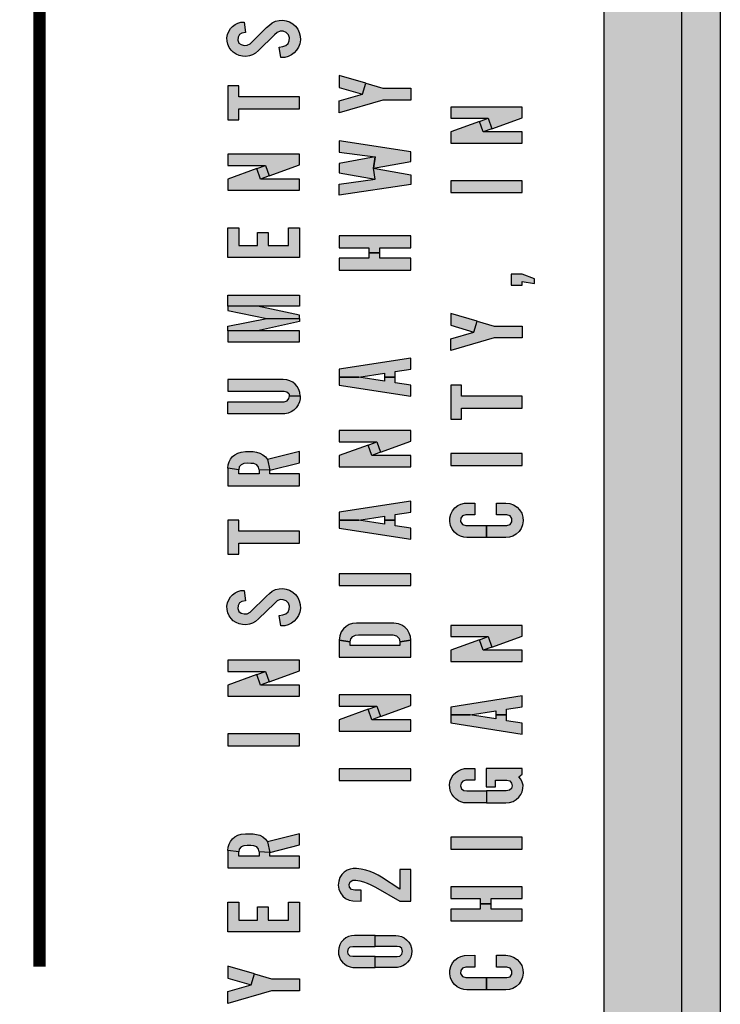
# Model space of a CAD drawing. Extents: x 0 to 46.9, y 0 to 48.
# Drawn here: x 8.9 to 9.5, y 3.7 to 4.5 of the extents above; entities that cross this region are included whole.
import ezdxf

# ---------------------------------------------------------------- set-up
doc = ezdxf.new("R2010")
doc.units = 0
doc.header["$MEASUREMENT"] = 0
for name, color, linetype in [('PMSBLACKCOM', 90, 'CONTINUOUS'), ('PMSBLACKDWG', 90, 'CONTINUOUS'), ('PMSBLACKEXT', 90, 'CONTINUOUS')]:
    doc.layers.add(name, color=color, linetype=linetype)

msp = doc.modelspace()

# ---------------------------------------------------------------- hatches: boundary and pattern name
at = {"layer": 'PMSBLACKCOM'}
for points in [[(9.09464, 4.48504), (9.09187, 4.48441), (9.08988, 4.48332), (9.08868, 4.4813), (9.08852, 4.4788), (9.08947, 4.47652), (9.09128, 4.47524), (9.09372, 4.47459), (9.09608, 4.47471), (9.09839, 4.47597), (9.11156, 4.48893), (9.11387, 4.49099), (9.11614, 4.49278), (9.11883, 4.49403), (9.12174, 4.49472), (9.12462, 4.49484), (9.12737, 4.49439), (9.13005, 4.49349), (9.13269, 4.49194), (9.13491, 4.49008), (9.13663, 4.48774), (9.13793, 4.48504), (9.13868, 4.48211), (9.13878, 4.47899), (9.1383, 4.47593), (9.13731, 4.4732), (9.13577, 4.47082), (9.13385, 4.46869), (9.13161, 4.46707), (9.12904, 4.46575), (9.12618, 4.46504), (9.12304, 4.46489), (9.12169, 4.47324), (9.12469, 4.47368), (9.1271, 4.47455), (9.12897, 4.4762), (9.12989, 4.47841), (9.12996, 4.48085), (9.12913, 4.48323), (9.12733, 4.48506), (9.1251, 4.48598), (9.1225, 4.48603), (9.1202, 4.48505), (9.11802, 4.48302), (9.10521, 4.4705), (9.10286, 4.46851), (9.10046, 4.46709), (9.09789, 4.46622), (9.09506, 4.4658), (9.09238, 4.4659), (9.0897, 4.46654), (9.08719, 4.46759), (9.08484, 4.46909), (9.08306, 4.47079), (9.08145, 4.47306), (9.0804, 4.47552), (9.07989, 4.47811), (9.07981, 4.48073), (9.08026, 4.48346), (9.08127, 4.48589), (9.08262, 4.48814), (9.08428, 4.48989), (9.08638, 4.49148), (9.0886, 4.49252), (9.09102, 4.49321), (9.09358, 4.49344)], [(9.0806, 4.41482), (9.08934, 4.41482), (9.08934, 4.4238), (9.13801, 4.4238), (9.13801, 4.43329), (9.08934, 4.43329), (9.08934, 4.44228), (9.0806, 4.44228)], [(9.317, 4.35639), (9.317, 4.36587), (9.25959, 4.36587), (9.25959, 4.35639)], [(9.0806, 4.30426), (9.0806, 4.32797), (9.08934, 4.32797), (9.08934, 4.31374), (9.10431, 4.31374), (9.10431, 4.32423), (9.11305, 4.32423), (9.11305, 4.31374), (9.12928, 4.31374), (9.12928, 4.32797), (9.13801, 4.32797), (9.13801, 4.30426)], [(9.30826, 4.28197), (9.317, 4.28197), (9.317, 4.28497), (9.32699, 4.28322), (9.32699, 4.28696), (9.317, 4.29071), (9.30826, 4.29071)], [(9.25959, 4.1743), (9.26833, 4.1743), (9.26833, 4.18328), (9.317, 4.18328), (9.317, 4.19277), (9.26833, 4.19277), (9.26833, 4.20176), (9.25959, 4.20176)], [(9.317, 4.13719), (9.317, 4.14668), (9.25959, 4.14668), (9.25959, 4.13719)], [(9.0806, 4.0658), (9.08934, 4.0658), (9.08934, 4.07478), (9.13801, 4.07478), (9.13801, 4.08427), (9.08934, 4.08427), (9.08934, 4.09325), (9.0806, 4.09325)], [(9.22751, 4.04069), (9.22751, 4.05017), (9.17009, 4.05017), (9.17009, 4.04069)], [(9.09464, 4.02835), (9.09187, 4.02772), (9.08988, 4.02663), (9.08868, 4.0246), (9.08852, 4.0221), (9.08947, 4.01983), (9.09128, 4.01854), (9.09372, 4.01789), (9.09608, 4.01801), (9.09839, 4.01927), (9.11156, 4.03223), (9.11387, 4.0343), (9.11614, 4.03608), (9.11883, 4.03733), (9.12174, 4.03803), (9.12462, 4.03814), (9.12737, 4.03769), (9.13005, 4.03679), (9.13269, 4.03524), (9.13491, 4.03338), (9.13663, 4.03104), (9.13793, 4.02835), (9.13868, 4.02542), (9.13878, 4.02229), (9.1383, 4.01923), (9.13731, 4.0165), (9.13577, 4.01412), (9.13385, 4.01199), (9.13161, 4.01037), (9.12904, 4.00906), (9.12618, 4.00835), (9.12304, 4.0082), (9.12169, 4.01654), (9.12469, 4.01699), (9.1271, 4.01786), (9.12897, 4.01951), (9.12989, 4.02171), (9.12996, 4.02416), (9.12913, 4.02654), (9.12733, 4.02836), (9.1251, 4.02928), (9.1225, 4.02933), (9.1202, 4.02835), (9.11802, 4.02632), (9.10521, 4.01381), (9.10286, 4.01181), (9.10046, 4.0104), (9.09789, 4.00953), (9.09506, 4.00911), (9.09238, 4.0092), (9.0897, 4.00984), (9.08719, 4.01089), (9.08484, 4.01239), (9.08306, 4.0141), (9.08145, 4.01636), (9.0804, 4.01882), (9.07989, 4.02141), (9.07981, 4.02403), (9.08026, 4.02676), (9.08127, 4.02919), (9.08262, 4.03145), (9.08428, 4.0332), (9.08638, 4.03478), (9.0886, 4.03582), (9.09102, 4.03652), (9.09358, 4.03675)], [(9.13801, 3.91187), (9.13801, 3.92136), (9.0806, 3.92136), (9.0806, 3.91187)], [(9.22751, 3.88399), (9.22751, 3.89348), (9.17009, 3.89348), (9.17009, 3.88399)], [(9.317, 3.82886), (9.317, 3.83835), (9.25959, 3.83835), (9.25959, 3.82886)], [(9.22751, 3.81258), (9.21877, 3.81258), (9.21877, 3.79654), (9.20406, 3.80621), (9.20142, 3.80788), (9.19814, 3.8095), (9.19492, 3.81081), (9.19148, 3.81186), (9.18763, 3.81277), (9.184, 3.81327), (9.18133, 3.81326), (9.17873, 3.81281), (9.17628, 3.81181), (9.17405, 3.81036), (9.17212, 3.80835), (9.1706, 3.80602), (9.16958, 3.80313), (9.16925, 3.79977), (9.16975, 3.79661), (9.17099, 3.79361), (9.17282, 3.79115), (9.17508, 3.7893), (9.17791, 3.78789), (9.18086, 3.78719), (9.18757, 3.78712), (9.18757, 3.79586), (9.18245, 3.79586), (9.18, 3.7965), (9.17836, 3.79822), (9.17803, 3.80053), (9.17886, 3.80267), (9.18088, 3.80377), (9.18348, 3.8038), (9.18662, 3.80326), (9.18958, 3.80249), (9.19247, 3.80152), (9.19548, 3.80018), (9.19923, 3.79815), (9.21877, 3.78712), (9.22751, 3.78712)], [(9.0806, 3.7624), (9.0806, 3.78611), (9.08934, 3.78611), (9.08934, 3.77189), (9.10431, 3.77189), (9.10431, 3.78237), (9.11305, 3.78237), (9.11305, 3.77189), (9.12928, 3.77189), (9.12928, 3.78611), (9.13801, 3.78611), (9.13801, 3.7624)]]:
    msp.add_hatch(color=7, dxfattribs=at).paths.add_polyline_path(points)
h = msp.add_hatch(color=7, dxfattribs=at)
h.paths.add_polyline_path([(9.17009, 4.44085), (9.18882, 4.43548), (9.19138, 4.44423), (9.17009, 4.45046)])
h.paths.add_polyline_path([(9.17009, 4.43011), (9.18882, 4.43548), (9.19138, 4.44423), (9.20504, 4.44022), (9.22751, 4.44022), (9.22751, 4.43074), (9.20504, 4.43074), (9.17009, 4.4205)])
h = msp.add_hatch(color=7, dxfattribs=at)
h.paths.add_polyline_path([(9.2858, 4.40513), (9.28272, 4.41357), (9.28968, 4.41611), (9.29276, 4.40767)])
h.paths.add_polyline_path([(9.317, 4.39614), (9.317, 4.40513), (9.2858, 4.40513), (9.28272, 4.41357), (9.25959, 4.40512), (9.25959, 4.39614)])
h.paths.add_polyline_path([(9.25959, 4.4251), (9.25959, 4.41611), (9.28968, 4.41611), (9.29276, 4.40767), (9.317, 4.41652), (9.317, 4.4251)])
h = msp.add_hatch(color=7, dxfattribs=at)
h.paths.add_polyline_path([(9.17009, 4.39787), (9.17009, 4.38888), (9.1988, 4.38501), (9.19755, 4.37602), (9.22751, 4.38139), (9.22751, 4.38913)])
h.paths.add_polyline_path([(9.17009, 4.37228), (9.1988, 4.36704), (9.19755, 4.37602), (9.1988, 4.38501), (9.17009, 4.37977)])
h.paths.add_polyline_path([(9.17009, 4.35418), (9.17009, 4.36317), (9.1988, 4.36704), (9.19755, 4.37602), (9.22751, 4.37066), (9.22751, 4.36292)])
h = msp.add_hatch(color=7, dxfattribs=at)
h.paths.add_polyline_path([(9.10681, 4.36724), (9.10373, 4.37568), (9.11069, 4.37822), (9.11378, 4.36978)])
h.paths.add_polyline_path([(9.13801, 4.35825), (9.13801, 4.36724), (9.10681, 4.36724), (9.10373, 4.37568), (9.0806, 4.36723), (9.0806, 4.35825)])
h.paths.add_polyline_path([(9.0806, 4.38721), (9.0806, 4.37822), (9.11069, 4.37822), (9.11378, 4.36978), (9.13801, 4.37863), (9.13801, 4.38721)])
h = msp.add_hatch(color=7, dxfattribs=at)
h.paths.add_polyline_path([(9.17009, 4.32157), (9.17009, 4.31208), (9.19381, 4.31208), (9.19381, 4.30784), (9.20255, 4.30784), (9.20255, 4.31208), (9.22751, 4.31208), (9.22751, 4.32157)])
h.paths.add_polyline_path([(9.22751, 4.29411), (9.22751, 4.30359), (9.20255, 4.30359), (9.20255, 4.30784), (9.19381, 4.30784), (9.19381, 4.30359), (9.17009, 4.30359), (9.17009, 4.29411)])
h = msp.add_hatch(color=7, dxfattribs=at)
h.paths.add_polyline_path([(9.13801, 4.27399), (9.13801, 4.26525), (9.0806, 4.26525), (9.0806, 4.27399)])
h.paths.add_polyline_path([(9.0806, 4.26151), (9.1118, 4.25527), (9.13801, 4.25527), (9.13801, 4.25776), (9.10431, 4.26525), (9.0806, 4.26525)])
h.paths.add_polyline_path([(9.0806, 4.24903), (9.1118, 4.25527), (9.13801, 4.25527), (9.13801, 4.25277), (9.10431, 4.24528), (9.0806, 4.24528)])
h.paths.add_polyline_path([(9.13801, 4.23655), (9.13801, 4.24528), (9.0806, 4.24528), (9.0806, 4.23655)])
h = msp.add_hatch(color=7, dxfattribs=at)
h.paths.add_polyline_path([(9.25959, 4.24972), (9.27831, 4.24435), (9.28087, 4.25309), (9.25959, 4.25933)])
h.paths.add_polyline_path([(9.25959, 4.23898), (9.27831, 4.24435), (9.28087, 4.25309), (9.29454, 4.24909), (9.317, 4.24909), (9.317, 4.23961), (9.29454, 4.23961), (9.25959, 4.22937)])
h = msp.add_hatch(color=7, dxfattribs=at)
h.paths.add_polyline_path([(9.22751, 4.1927), (9.22751, 4.20155), (9.21503, 4.20349), (9.21503, 4.20805), (9.20629, 4.20805), (9.20629, 4.20485), (9.18566, 4.20805), (9.17009, 4.20805), (9.17009, 4.20163)])
h.paths.add_polyline_path([(9.17009, 4.21447), (9.17009, 4.20805), (9.18566, 4.20805), (9.20629, 4.21126), (9.20629, 4.20805), (9.21503, 4.20805), (9.21503, 4.21262), (9.22751, 4.21456), (9.22751, 4.22341)])
h = msp.add_hatch(color=7, dxfattribs=at)
h.paths.add_polyline_path([(9.0806, 4.19683), (9.12578, 4.19683), (9.12796, 4.19635), (9.12942, 4.19484), (9.12996, 4.19297), (9.13872, 4.19301), (9.13847, 4.19565), (9.13755, 4.19824), (9.13625, 4.2006), (9.13469, 4.20234), (9.1328, 4.20396), (9.13045, 4.20524), (9.12804, 4.20596), (9.12491, 4.20631), (9.0806, 4.20631)])
h.paths.add_polyline_path([(9.0806, 4.18834), (9.12578, 4.18834), (9.12815, 4.18898), (9.12965, 4.19084), (9.12996, 4.19297), (9.13872, 4.19301), (9.13864, 4.19059), (9.13813, 4.18819), (9.1371, 4.18571), (9.13553, 4.18345), (9.13365, 4.18164), (9.13144, 4.18017), (9.12894, 4.17913), (9.12637, 4.17865), (9.12327, 4.17859), (9.0806, 4.17861)])
h = msp.add_hatch(color=7, dxfattribs=at)
h.paths.add_polyline_path([(9.1963, 4.14512), (9.19322, 4.15356), (9.20019, 4.15611), (9.20327, 4.14767)])
h.paths.add_polyline_path([(9.22751, 4.13614), (9.22751, 4.14512), (9.1963, 4.14512), (9.19322, 4.15356), (9.17009, 4.14512), (9.17009, 4.13614)])
h.paths.add_polyline_path([(9.17009, 4.16509), (9.17009, 4.15611), (9.20019, 4.15611), (9.20327, 4.14767), (9.22751, 4.15652), (9.22751, 4.16509)])
h = msp.add_hatch(color=7, dxfattribs=at)
h.paths.add_polyline_path([(9.13801, 4.13932), (9.13801, 4.14833), (9.11233, 4.14188), (9.1143, 4.13337)])
h.paths.add_polyline_path([(9.0806, 4.13497), (9.08078, 4.13755), (9.08148, 4.13995), (9.08266, 4.14216), (9.08422, 4.14419), (9.08613, 4.14577), (9.08842, 4.14707), (9.09116, 4.14789), (9.09458, 4.14827), (9.09778, 4.14828), (9.1008, 4.14822), (9.1036, 4.14779), (9.10615, 4.14711), (9.1087, 4.14579), (9.11069, 4.14396), (9.11233, 4.14188), (9.1143, 4.13337), (9.10556, 4.13367), (9.10513, 4.13587), (9.10368, 4.13771), (9.10151, 4.13869), (9.09891, 4.13876), (9.09615, 4.13885), (9.09343, 4.1386), (9.09126, 4.13772), (9.08973, 4.13593), (9.08934, 4.13367)])
h.paths.add_polyline_path([(9.13801, 4.12087), (9.13801, 4.13035), (9.1143, 4.13035), (9.1143, 4.13337), (9.10556, 4.13367), (9.10556, 4.13035), (9.08934, 4.13035), (9.08934, 4.13367), (9.0806, 4.13497), (9.0806, 4.12087)])
h = msp.add_hatch(color=7, dxfattribs=at)
h.paths.add_polyline_path([(9.22751, 4.07779), (9.22751, 4.08663), (9.21503, 4.08857), (9.21503, 4.09314), (9.20629, 4.09314), (9.20629, 4.08993), (9.18566, 4.09314), (9.17009, 4.09314), (9.17009, 4.08672)])
h.paths.add_polyline_path([(9.17009, 4.09956), (9.17009, 4.09314), (9.18566, 4.09314), (9.20629, 4.09635), (9.20629, 4.09314), (9.21503, 4.09314), (9.21503, 4.09771), (9.22751, 4.09965), (9.22751, 4.10849)])
h = msp.add_hatch(color=7, dxfattribs=at)
h.paths.add_polyline_path([(9.27906, 4.09746), (9.27182, 4.09746), (9.2692, 4.09673), (9.26774, 4.09477), (9.26754, 4.09219), (9.26905, 4.08979), (9.27182, 4.08898), (9.28829, 4.08898), (9.28829, 4.07924), (9.27269, 4.07924), (9.27005, 4.07946), (9.26745, 4.08022), (9.26486, 4.08165), (9.26261, 4.08345), (9.26071, 4.08592), (9.25946, 4.08884), (9.25881, 4.09202), (9.25894, 4.09507), (9.25964, 4.09804), (9.26108, 4.10079), (9.26283, 4.10301), (9.26536, 4.1049), (9.2677, 4.10607), (9.27075, 4.10688), (9.27906, 4.10695)])
h.paths.add_polyline_path([(9.28829, 4.08898), (9.30477, 4.08898), (9.30732, 4.08974), (9.30885, 4.09189), (9.30884, 4.09451), (9.30737, 4.09663), (9.30477, 4.09746), (9.29653, 4.09746), (9.29653, 4.10695), (9.3039, 4.10695), (9.30702, 4.10661), (9.31, 4.10556), (9.31288, 4.10369), (9.31498, 4.10151), (9.31665, 4.09867), (9.31762, 4.09545), (9.31779, 4.09264), (9.31737, 4.08946), (9.31619, 4.0866), (9.31453, 4.08397), (9.31221, 4.08197), (9.30961, 4.08036), (9.30678, 4.07946), (9.3039, 4.07924), (9.28829, 4.07924)])
h = msp.add_hatch(color=7, dxfattribs=at)
h.paths.add_polyline_path([(9.17883, 3.99532), (9.17936, 3.99774), (9.18085, 3.99975), (9.18303, 4.00076), (9.18554, 4.00092), (9.21315, 4.00094), (9.21607, 4.00024), (9.21809, 3.99814), (9.21877, 3.99532), (9.22751, 3.99669), (9.22722, 3.99957), (9.22635, 4.00246), (9.2248, 4.00496), (9.2227, 4.0072), (9.22027, 4.00887), (9.21755, 4.00994), (9.21378, 4.01042), (9.18382, 4.01042), (9.18067, 4.01006), (9.17799, 4.00922), (9.17562, 4.00782), (9.17354, 4.00588), (9.17171, 4.00344), (9.17044, 4.00022), (9.17009, 3.99669)])
h.paths.add_polyline_path([(9.22751, 3.98296), (9.22751, 3.99669), (9.21877, 3.99532), (9.21877, 3.99245), (9.17883, 3.99245), (9.17883, 3.99532), (9.17009, 3.99669), (9.17009, 3.98296)])
h = msp.add_hatch(color=7, dxfattribs=at)
h.paths.add_polyline_path([(9.2858, 3.9886), (9.28272, 3.99704), (9.28968, 3.99958), (9.29276, 3.99114)])
h.paths.add_polyline_path([(9.317, 3.97961), (9.317, 3.9886), (9.2858, 3.9886), (9.28272, 3.99704), (9.25959, 3.9886), (9.25959, 3.97961)])
h.paths.add_polyline_path([(9.25959, 4.00857), (9.25959, 3.99958), (9.28968, 3.99958), (9.29276, 3.99114), (9.317, 3.99999), (9.317, 4.00857)])
h = msp.add_hatch(color=7, dxfattribs=at)
h.paths.add_polyline_path([(9.10681, 3.96061), (9.10373, 3.96905), (9.11069, 3.9716), (9.11378, 3.96316)])
h.paths.add_polyline_path([(9.13801, 3.95163), (9.13801, 3.96061), (9.10681, 3.96061), (9.10373, 3.96905), (9.0806, 3.96061), (9.0806, 3.95163)])
h.paths.add_polyline_path([(9.0806, 3.98058), (9.0806, 3.9716), (9.11069, 3.9716), (9.11378, 3.96316), (9.13801, 3.97201), (9.13801, 3.98058)])
h = msp.add_hatch(color=7, dxfattribs=at)
h.paths.add_polyline_path([(9.1963, 3.93273), (9.19322, 3.94117), (9.20019, 3.94372), (9.20327, 3.93528)])
h.paths.add_polyline_path([(9.22751, 3.92375), (9.22751, 3.93273), (9.1963, 3.93273), (9.19322, 3.94117), (9.17009, 3.93273), (9.17009, 3.92375)])
h.paths.add_polyline_path([(9.17009, 3.9527), (9.17009, 3.94372), (9.20019, 3.94372), (9.20327, 3.93528), (9.22751, 3.94413), (9.22751, 3.9527)])
h = msp.add_hatch(color=7, dxfattribs=at)
h.paths.add_polyline_path([(9.317, 3.92127), (9.317, 3.93011), (9.30452, 3.93205), (9.30452, 3.93662), (9.29578, 3.93662), (9.29578, 3.93341), (9.27516, 3.93662), (9.25959, 3.93662), (9.25959, 3.9302)])
h.paths.add_polyline_path([(9.25959, 3.94304), (9.25959, 3.93662), (9.27516, 3.93662), (9.29578, 3.93983), (9.29578, 3.93662), (9.30452, 3.93662), (9.30452, 3.94119), (9.317, 3.94313), (9.317, 3.95197)])
h = msp.add_hatch(color=7, dxfattribs=at)
h.paths.add_polyline_path([(9.27906, 3.88419), (9.27182, 3.88419), (9.2694, 3.88358), (9.26788, 3.88195), (9.26747, 3.87966), (9.26824, 3.87738), (9.27011, 3.87601), (9.27245, 3.8757), (9.28829, 3.8757), (9.28829, 3.86596), (9.27269, 3.86596), (9.2701, 3.8661), (9.26783, 3.86681), (9.26574, 3.86773), (9.26373, 3.86915), (9.26215, 3.87082), (9.26058, 3.87289), (9.25956, 3.87521), (9.25892, 3.87775), (9.25873, 3.88079), (9.25928, 3.88363), (9.26033, 3.88622), (9.26171, 3.88845), (9.26367, 3.8904), (9.26577, 3.89187), (9.26813, 3.89294), (9.27064, 3.89353), (9.27357, 3.89369), (9.27906, 3.89367)])
h.paths.add_polyline_path([(9.28805, 3.89367), (9.28805, 3.87895), (9.29553, 3.87895), (9.29553, 3.88419), (9.30477, 3.88419), (9.30706, 3.88364), (9.30859, 3.88193), (9.309, 3.87981), (9.30836, 3.87754), (9.30672, 3.87613), (9.30425, 3.87569), (9.28829, 3.8757), (9.28829, 3.86596), (9.3039, 3.86596), (9.30692, 3.86625), (9.3097, 3.8672), (9.31213, 3.86868), (9.31428, 3.87047), (9.31586, 3.8727), (9.31693, 3.875), (9.31762, 3.87767), (9.31779, 3.88016), (9.31707, 3.88274), (9.31601, 3.88495), (9.31445, 3.88686), (9.317, 3.88918), (9.317, 3.89367)])
h = msp.add_hatch(color=7, dxfattribs=at)
h.paths.add_polyline_path([(9.13801, 3.83219), (9.13801, 3.8412), (9.11233, 3.83475), (9.1143, 3.82624)])
h.paths.add_polyline_path([(9.0806, 3.82784), (9.08078, 3.83043), (9.08148, 3.83282), (9.08266, 3.83503), (9.08422, 3.83706), (9.08613, 3.83865), (9.08842, 3.83995), (9.09116, 3.84076), (9.09458, 3.84114), (9.09778, 3.84115), (9.1008, 3.84109), (9.1036, 3.84066), (9.10615, 3.83999), (9.1087, 3.83866), (9.11069, 3.83683), (9.11233, 3.83475), (9.1143, 3.82624), (9.10556, 3.82654), (9.10513, 3.82875), (9.10368, 3.83058), (9.10151, 3.83157), (9.09891, 3.83163), (9.09615, 3.83172), (9.09343, 3.83148), (9.09126, 3.8306), (9.08973, 3.8288), (9.08934, 3.82654)])
h.paths.add_polyline_path([(9.13801, 3.81374), (9.13801, 3.82323), (9.1143, 3.82323), (9.1143, 3.82624), (9.10556, 3.82654), (9.10556, 3.82323), (9.08934, 3.82323), (9.08934, 3.82654), (9.0806, 3.82784), (9.0806, 3.81374)])
h = msp.add_hatch(color=7, dxfattribs=at)
h.paths.add_polyline_path([(9.25959, 3.7986), (9.25959, 3.78911), (9.2833, 3.78911), (9.2833, 3.78487), (9.29204, 3.78487), (9.29204, 3.78911), (9.317, 3.78911), (9.317, 3.7986)])
h.paths.add_polyline_path([(9.317, 3.77114), (9.317, 3.78062), (9.29204, 3.78062), (9.29204, 3.78487), (9.2833, 3.78487), (9.2833, 3.78062), (9.25959, 3.78062), (9.25959, 3.77114)])
h = msp.add_hatch(color=7, dxfattribs=at)
h.paths.add_polyline_path([(9.1988, 3.74248), (9.18095, 3.74248), (9.17881, 3.74296), (9.17733, 3.74451), (9.17681, 3.74668), (9.17738, 3.74888), (9.17894, 3.75029), (9.18095, 3.75072), (9.1988, 3.75072), (9.1988, 3.75946), (9.1822, 3.75946), (9.17985, 3.75928), (9.17753, 3.75858), (9.17527, 3.75744), (9.17341, 3.75599), (9.17166, 3.75406), (9.17041, 3.75181), (9.16962, 3.74932), (9.16931, 3.74688), (9.16949, 3.74449), (9.17015, 3.74211), (9.17115, 3.73994), (9.17261, 3.73799), (9.17441, 3.7364), (9.17636, 3.73517), (9.17868, 3.73423), (9.18087, 3.73381), (9.18301, 3.73377), (9.1988, 3.73374)])
h.paths.add_polyline_path([(9.1988, 3.74248), (9.21665, 3.74248), (9.21879, 3.74296), (9.22027, 3.74451), (9.22079, 3.74668), (9.22022, 3.74888), (9.21866, 3.75029), (9.21665, 3.75072), (9.1988, 3.75072), (9.1988, 3.75946), (9.2154, 3.75946), (9.21775, 3.75928), (9.22007, 3.75858), (9.22233, 3.75744), (9.22419, 3.75599), (9.22594, 3.75406), (9.22719, 3.75181), (9.22798, 3.74932), (9.22829, 3.74688), (9.22811, 3.74449), (9.22745, 3.74211), (9.22645, 3.73994), (9.22499, 3.73799), (9.22319, 3.7364), (9.22124, 3.73517), (9.21892, 3.73423), (9.21673, 3.73381), (9.21459, 3.73377), (9.1988, 3.73374)])
h = msp.add_hatch(color=7, dxfattribs=at)
h.paths.add_polyline_path([(9.27906, 3.73406), (9.27182, 3.73406), (9.2692, 3.73332), (9.26774, 3.73136), (9.26754, 3.72879), (9.26905, 3.72638), (9.27182, 3.72557), (9.28829, 3.72557), (9.28829, 3.71583), (9.27269, 3.71583), (9.27005, 3.71605), (9.26745, 3.71681), (9.26486, 3.71824), (9.26261, 3.72004), (9.26071, 3.72251), (9.25946, 3.72544), (9.25881, 3.72862), (9.25894, 3.73166), (9.25964, 3.73463), (9.26108, 3.73738), (9.26283, 3.7396), (9.26536, 3.74149), (9.2677, 3.74266), (9.27075, 3.74347), (9.27906, 3.74354)])
h.paths.add_polyline_path([(9.28829, 3.72557), (9.30477, 3.72557), (9.30732, 3.72633), (9.30885, 3.72849), (9.30884, 3.7311), (9.30737, 3.73323), (9.30477, 3.73406), (9.29653, 3.73406), (9.29653, 3.74354), (9.3039, 3.74354), (9.30702, 3.74321), (9.31, 3.74216), (9.31288, 3.74028), (9.31498, 3.7381), (9.31665, 3.73526), (9.31762, 3.73205), (9.31779, 3.72924), (9.31737, 3.72606), (9.31619, 3.72319), (9.31453, 3.72057), (9.31221, 3.71856), (9.30961, 3.71695), (9.30678, 3.71605), (9.3039, 3.71583), (9.28829, 3.71583)])
h = msp.add_hatch(color=7, dxfattribs=at)
h.paths.add_polyline_path([(9.0806, 3.72514), (9.09932, 3.71978), (9.10188, 3.72852), (9.0806, 3.73475)])
h.paths.add_polyline_path([(9.0806, 3.71441), (9.09932, 3.71978), (9.10188, 3.72852), (9.11555, 3.72452), (9.13801, 3.72452), (9.13801, 3.71503), (9.11555, 3.71503), (9.0806, 3.7048)])
at = {"layer": 'PMSBLACKDWG'}
h = msp.add_hatch(color=7, dxfattribs=at)
h.paths.add_polyline_path([(8.445, 5.29256), (8.445, 3.29257), (8.445, 3.2926), (8.44526, 3.30094), (8.44639, 3.32428), (8.44933, 3.35674), (8.45371, 3.38483), (8.45988, 3.41352), (8.46862, 3.44213), (8.47816, 3.46625), (8.48875, 3.48692), (8.50186, 3.50709), (8.507, 3.51301), (8.507, 5.23056), (9.383, 5.23056), (9.383, 3.10456), (8.6299, 3.10456), (8.62398, 3.09357), (8.61037, 3.07438), (8.59956, 3.06271), (8.58913, 3.05396), (8.57631, 3.04674), (8.56773, 3.04364), (8.56035, 3.04256), (9.445, 3.04256), (9.445, 5.29256)])
h.paths.add_polyline_path([(8.46102, 3.15893), (8.45498, 3.18366), (8.44981, 3.21376), (8.4471, 3.23838), (8.44551, 3.26615), (8.445, 3.29256), (8.445, 3.04256), (8.54978, 3.04256), (8.53948, 3.04493), (8.52711, 3.05019), (8.51507, 3.05854), (8.50398, 3.06975), (8.49125, 3.08637), (8.48133, 3.1041), (8.47055, 3.12974)], flags=16)
h.paths.add_polyline_path([(8.51034, 3.17609), (8.5087, 3.11105), (8.50121, 3.11611), (8.4939, 3.12124), (8.48818, 3.12457), (8.47933, 3.1285), (8.48043, 3.20244), (8.48136, 3.20967), (8.4831, 3.21736), (8.48609, 3.22433), (8.48992, 3.22999), (8.49552, 3.23453), (8.50264, 3.23824), (8.50927, 3.24007), (8.51528, 3.24107), (8.52131, 3.24119), (8.52953, 3.24045), (8.53672, 3.23839), (8.54319, 3.23584), (8.55025, 3.23189), (8.5576, 3.227), (8.5576, 3.23444), (8.5452, 3.24251), (8.53971, 3.24306), (8.53956, 3.2503), (8.53895, 3.25712), (8.53779, 3.26666), (8.57072, 3.24596), (8.57273, 3.24585), (8.57418, 3.2466), (8.57525, 3.24777), (8.57518, 3.25076), (8.57333, 3.25287), (8.57072, 3.25513), (8.54026, 3.27407), (8.5405, 3.27927), (8.54041, 3.28483), (8.53967, 3.29256), (8.445, 3.29256), (8.44551, 3.26615), (8.4471, 3.23838), (8.44981, 3.21376), (8.45498, 3.18366), (8.46102, 3.15893), (8.47055, 3.12974), (8.48133, 3.1041), (8.49125, 3.08637), (8.50398, 3.06975), (8.51507, 3.05854), (8.52711, 3.05019), (8.53948, 3.04493), (8.54874, 3.0428), (8.55264, 3.04256), (8.55258, 3.04256), (8.55802, 3.04222), (8.55936, 3.13465), (8.55936, 3.14755)])
h.paths.add_polyline_path([(8.5883, 3.29256), (8.58941, 3.28917), (8.59079, 3.28371), (8.59159, 3.279), (8.59133, 3.27424), (8.59084, 3.26996), (8.58926, 3.26642), (8.5864, 3.26317), (8.58362, 3.26062), (8.58567, 3.25707), (8.58766, 3.25333), (8.58919, 3.24918), (8.5898, 3.24486), (8.58985, 3.2392), (8.58897, 3.23446), (8.58739, 3.23082), (8.58516, 3.22737), (8.58239, 3.22567), (8.57911, 3.22504), (8.57601, 3.22487), (8.57234, 3.2255), (8.56798, 3.22769), (8.5576, 3.23444), (8.5576, 3.227), (8.56235, 3.22315), (8.56914, 3.21661), (8.57555, 3.20889), (8.58031, 3.20143), (8.58494, 3.19275), (8.5884, 3.18419), (8.59117, 3.17548), (8.59319, 3.16465), (8.59484, 3.15451), (8.5958, 3.14554), (8.59618, 3.13506), (8.59624, 3.12712), (8.59542, 3.11461), (8.58582, 3.1204), (8.57505, 3.12663), (8.5655, 3.1317), (8.55936, 3.13465), (8.55802, 3.04222), (8.56035, 3.04256), (8.56032, 3.04256), (8.56773, 3.04364), (8.57631, 3.04674), (8.58913, 3.05396), (8.59956, 3.06271), (8.61037, 3.07438), (8.62398, 3.09357), (8.62989, 3.10456), (8.6299, 3.10456), (8.63391, 3.11202), (8.64189, 3.13088), (8.64999, 3.15405), (8.65775, 3.18209), (8.66256, 3.20811), (8.66664, 3.23522), (8.66906, 3.26213), (8.67031, 3.29256)])
h = msp.add_hatch(color=7, dxfattribs=at)
h.paths.add_polyline_path([(8.445, 5.29256), (8.445, 3.29257), (8.445, 3.2926), (8.44526, 3.30094), (8.44639, 3.32428), (8.44933, 3.35674), (8.45371, 3.38483), (8.45988, 3.41352), (8.46862, 3.44213), (8.47816, 3.46625), (8.48875, 3.48692), (8.50186, 3.50709), (8.507, 3.51301), (8.507, 5.23056), (9.383, 5.23056), (9.383, 3.10456), (8.6299, 3.10456), (8.62398, 3.09357), (8.61037, 3.07438), (8.59956, 3.06271), (8.58913, 3.05396), (8.57631, 3.04674), (8.56773, 3.04364), (8.56035, 3.04256), (9.445, 3.04256), (9.445, 5.29256)])
h.paths.add_polyline_path([(8.46102, 3.15893), (8.45498, 3.18366), (8.44981, 3.21376), (8.4471, 3.23838), (8.44551, 3.26615), (8.445, 3.29256), (8.445, 3.04256), (8.54978, 3.04256), (8.53948, 3.04493), (8.52711, 3.05019), (8.51507, 3.05854), (8.50398, 3.06975), (8.49125, 3.08637), (8.48133, 3.1041), (8.47055, 3.12974)], flags=16)
h.paths.add_polyline_path([(8.51034, 3.17609), (8.5087, 3.11105), (8.50121, 3.11611), (8.4939, 3.12124), (8.48818, 3.12457), (8.47933, 3.1285), (8.48043, 3.20244), (8.48136, 3.20967), (8.4831, 3.21736), (8.48609, 3.22433), (8.48992, 3.22999), (8.49552, 3.23453), (8.50264, 3.23824), (8.50927, 3.24007), (8.51528, 3.24107), (8.52131, 3.24119), (8.52953, 3.24045), (8.53672, 3.23839), (8.54319, 3.23584), (8.55025, 3.23189), (8.5576, 3.227), (8.5576, 3.23444), (8.5452, 3.24251), (8.53971, 3.24306), (8.53956, 3.2503), (8.53895, 3.25712), (8.53779, 3.26666), (8.57072, 3.24596), (8.57273, 3.24585), (8.57418, 3.2466), (8.57525, 3.24777), (8.57518, 3.25076), (8.57333, 3.25287), (8.57072, 3.25513), (8.54026, 3.27407), (8.5405, 3.27927), (8.54041, 3.28483), (8.53967, 3.29256), (8.445, 3.29256), (8.44551, 3.26615), (8.4471, 3.23838), (8.44981, 3.21376), (8.45498, 3.18366), (8.46102, 3.15893), (8.47055, 3.12974), (8.48133, 3.1041), (8.49125, 3.08637), (8.50398, 3.06975), (8.51507, 3.05854), (8.52711, 3.05019), (8.53948, 3.04493), (8.54874, 3.0428), (8.55264, 3.04256), (8.55258, 3.04256), (8.55802, 3.04222), (8.55936, 3.13465), (8.55936, 3.14755)])
h.paths.add_polyline_path([(8.5883, 3.29256), (8.58941, 3.28917), (8.59079, 3.28371), (8.59159, 3.279), (8.59133, 3.27424), (8.59084, 3.26996), (8.58926, 3.26642), (8.5864, 3.26317), (8.58362, 3.26062), (8.58567, 3.25707), (8.58766, 3.25333), (8.58919, 3.24918), (8.5898, 3.24486), (8.58985, 3.2392), (8.58897, 3.23446), (8.58739, 3.23082), (8.58516, 3.22737), (8.58239, 3.22567), (8.57911, 3.22504), (8.57601, 3.22487), (8.57234, 3.2255), (8.56798, 3.22769), (8.5576, 3.23444), (8.5576, 3.227), (8.56235, 3.22315), (8.56914, 3.21661), (8.57555, 3.20889), (8.58031, 3.20143), (8.58494, 3.19275), (8.5884, 3.18419), (8.59117, 3.17548), (8.59319, 3.16465), (8.59484, 3.15451), (8.5958, 3.14554), (8.59618, 3.13506), (8.59624, 3.12712), (8.59542, 3.11461), (8.58582, 3.1204), (8.57505, 3.12663), (8.5655, 3.1317), (8.55936, 3.13465), (8.55802, 3.04222), (8.56035, 3.04256), (8.56032, 3.04256), (8.56773, 3.04364), (8.57631, 3.04674), (8.58913, 3.05396), (8.59956, 3.06271), (8.61037, 3.07438), (8.62398, 3.09357), (8.62989, 3.10456), (8.6299, 3.10456), (8.63391, 3.11202), (8.64189, 3.13088), (8.64999, 3.15405), (8.65775, 3.18209), (8.66256, 3.20811), (8.66664, 3.23522), (8.66906, 3.26213), (8.67031, 3.29256)])
at = {"layer": 'PMSBLACKEXT'}
msp.add_hatch(color=7, dxfattribs=at).paths.add_polyline_path([(9.47625, 3.01131), (8.56032, 3.01131), (8.56773, 3.04364), (8.57631, 3.04674), (8.58913, 3.05396), (8.59956, 3.06271), (8.61037, 3.07438), (8.62398, 3.09357), (8.62989, 3.10456), (9.383, 3.10456), (9.383, 5.23056), (8.507, 5.23056), (8.507, 3.51301), (8.50186, 3.50709), (8.48875, 3.48692), (8.47816, 3.46625), (8.46862, 3.44213), (8.45988, 3.41352), (8.45371, 3.38483), (8.44933, 3.35674), (8.44639, 3.32428), (8.41375, 3.29257), (8.41375, 5.32381), (9.47625, 5.32381)])

# ---------------------------------------------------------------- linework, layer by layer
at = {"layer": 'PMSBLACKCOM', "color": 7, "const_width": 0.01}
msp.add_lwpolyline([(8.92919, 3.73447), (8.92919, 5.1053)], dxfattribs=at)
at = {"layer": 'PMSBLACKCOM', "color": 7}
for points in [[(9.09464, 4.48504), (9.09187, 4.48441), (9.08988, 4.48332), (9.08868, 4.4813), (9.08852, 4.4788), (9.08947, 4.47652), (9.09128, 4.47524), (9.09372, 4.47459), (9.09608, 4.47471), (9.09839, 4.47597), (9.11156, 4.48893), (9.11387, 4.49099), (9.11614, 4.49278), (9.11883, 4.49403), (9.12174, 4.49472), (9.12462, 4.49484), (9.12737, 4.49439), (9.13005, 4.49349), (9.13269, 4.49194), (9.13491, 4.49008), (9.13663, 4.48774), (9.13793, 4.48504), (9.13868, 4.48211), (9.13878, 4.47899), (9.1383, 4.47593), (9.13731, 4.4732), (9.13577, 4.47082), (9.13385, 4.46869), (9.13161, 4.46707), (9.12904, 4.46575), (9.12618, 4.46504), (9.12304, 4.46489), (9.12169, 4.47324), (9.12469, 4.47368), (9.1271, 4.47455), (9.12897, 4.4762), (9.12989, 4.47841), (9.12996, 4.48085), (9.12913, 4.48323), (9.12733, 4.48506), (9.1251, 4.48598), (9.1225, 4.48603), (9.1202, 4.48505), (9.11802, 4.48302), (9.10521, 4.4705), (9.10286, 4.46851), (9.10046, 4.46709), (9.09789, 4.46622), (9.09506, 4.4658), (9.09238, 4.4659), (9.0897, 4.46654), (9.08719, 4.46759), (9.08484, 4.46909), (9.08306, 4.47079), (9.08145, 4.47306), (9.0804, 4.47552), (9.07989, 4.47811), (9.07981, 4.48073), (9.08026, 4.48346), (9.08127, 4.48589), (9.08262, 4.48814), (9.08428, 4.48989), (9.08638, 4.49148), (9.0886, 4.49252), (9.09102, 4.49321), (9.09358, 4.49344), (9.09464, 4.48504)], [(9.17009, 4.44085), (9.18882, 4.43548), (9.19138, 4.44423), (9.17009, 4.45046), (9.17009, 4.44085)], [(9.0806, 4.41482), (9.08934, 4.41482), (9.08934, 4.4238), (9.13801, 4.4238), (9.13801, 4.43329), (9.08934, 4.43329), (9.08934, 4.44228), (9.0806, 4.44228), (9.0806, 4.41482)], [(9.17009, 4.43011), (9.18882, 4.43548), (9.19138, 4.44423), (9.20504, 4.44022), (9.22751, 4.44022), (9.22751, 4.43074), (9.20504, 4.43074), (9.17009, 4.4205), (9.17009, 4.43011)], [(9.25959, 4.4251), (9.25959, 4.41611), (9.28968, 4.41611), (9.29276, 4.40767), (9.317, 4.41652), (9.317, 4.4251), (9.25959, 4.4251)], [(9.2858, 4.40513), (9.28272, 4.41357), (9.28968, 4.41611), (9.29276, 4.40767), (9.2858, 4.40513)], [(9.317, 4.39614), (9.317, 4.40513), (9.2858, 4.40513), (9.28272, 4.41357), (9.25959, 4.40512), (9.25959, 4.39614), (9.317, 4.39614)], [(9.17009, 4.39787), (9.17009, 4.38888), (9.1988, 4.38501), (9.19755, 4.37602), (9.22751, 4.38139), (9.22751, 4.38913), (9.17009, 4.39787)], [(9.0806, 4.38721), (9.0806, 4.37822), (9.11069, 4.37822), (9.11378, 4.36978), (9.13801, 4.37863), (9.13801, 4.38721), (9.0806, 4.38721)], [(9.17009, 4.37228), (9.1988, 4.36704), (9.19755, 4.37602), (9.1988, 4.38501), (9.17009, 4.37977), (9.17009, 4.37228)], [(9.13801, 4.35825), (9.13801, 4.36724), (9.10681, 4.36724), (9.10373, 4.37568), (9.0806, 4.36723), (9.0806, 4.35825), (9.13801, 4.35825)], [(9.10681, 4.36724), (9.10373, 4.37568), (9.11069, 4.37822), (9.11378, 4.36978), (9.10681, 4.36724)], [(9.17009, 4.35418), (9.17009, 4.36317), (9.1988, 4.36704), (9.19755, 4.37602), (9.22751, 4.37066), (9.22751, 4.36292), (9.17009, 4.35418)], [(9.317, 4.35639), (9.317, 4.36587), (9.25959, 4.36587), (9.25959, 4.35639), (9.317, 4.35639)], [(9.0806, 4.30426), (9.0806, 4.32797), (9.08934, 4.32797), (9.08934, 4.31374), (9.10431, 4.31374), (9.10431, 4.32423), (9.11305, 4.32423), (9.11305, 4.31374), (9.12928, 4.31374), (9.12928, 4.32797), (9.13801, 4.32797), (9.13801, 4.30426), (9.0806, 4.30426)], [(9.17009, 4.32157), (9.17009, 4.31208), (9.19381, 4.31208), (9.19381, 4.30784), (9.20255, 4.30784), (9.20255, 4.31208), (9.22751, 4.31208), (9.22751, 4.32157), (9.17009, 4.32157)], [(9.22751, 4.29411), (9.22751, 4.30359), (9.20255, 4.30359), (9.20255, 4.30784), (9.19381, 4.30784), (9.19381, 4.30359), (9.17009, 4.30359), (9.17009, 4.29411), (9.22751, 4.29411)], [(9.30826, 4.28197), (9.317, 4.28197), (9.317, 4.28497), (9.32699, 4.28322), (9.32699, 4.28696), (9.317, 4.29071), (9.30826, 4.29071), (9.30826, 4.28197)], [(9.13801, 4.27399), (9.13801, 4.26525), (9.0806, 4.26525), (9.0806, 4.27399), (9.13801, 4.27399)], [(9.0806, 4.26151), (9.1118, 4.25527), (9.13801, 4.25527), (9.13801, 4.25776), (9.10431, 4.26525), (9.0806, 4.26525), (9.0806, 4.26151)], [(9.25959, 4.24972), (9.27831, 4.24435), (9.28087, 4.25309), (9.25959, 4.25933), (9.25959, 4.24972)], [(9.0806, 4.24903), (9.1118, 4.25527), (9.13801, 4.25527), (9.13801, 4.25277), (9.10431, 4.24528), (9.0806, 4.24528), (9.0806, 4.24903)], [(9.25959, 4.23898), (9.27831, 4.24435), (9.28087, 4.25309), (9.29454, 4.24909), (9.317, 4.24909), (9.317, 4.23961), (9.29454, 4.23961), (9.25959, 4.22937), (9.25959, 4.23898)], [(9.13801, 4.23655), (9.13801, 4.24528), (9.0806, 4.24528), (9.0806, 4.23655), (9.13801, 4.23655)], [(9.17009, 4.21447), (9.17009, 4.20805), (9.18566, 4.20805), (9.20629, 4.21126), (9.20629, 4.20805), (9.21503, 4.20805), (9.21503, 4.21262), (9.22751, 4.21456), (9.22751, 4.22341), (9.17009, 4.21447)], [(9.0806, 4.19683), (9.12578, 4.19683), (9.12796, 4.19635), (9.12942, 4.19484), (9.12996, 4.19297), (9.13872, 4.19301), (9.13847, 4.19565), (9.13755, 4.19824), (9.13625, 4.2006), (9.13469, 4.20234), (9.1328, 4.20396), (9.13045, 4.20524), (9.12804, 4.20596), (9.12491, 4.20631), (9.0806, 4.20631), (9.0806, 4.19683)], [(9.22751, 4.1927), (9.22751, 4.20155), (9.21503, 4.20349), (9.21503, 4.20805), (9.20629, 4.20805), (9.20629, 4.20485), (9.18566, 4.20805), (9.17009, 4.20805), (9.17009, 4.20163), (9.22751, 4.1927)], [(9.25959, 4.1743), (9.26833, 4.1743), (9.26833, 4.18328), (9.317, 4.18328), (9.317, 4.19277), (9.26833, 4.19277), (9.26833, 4.20176), (9.25959, 4.20176), (9.25959, 4.1743)], [(9.0806, 4.18834), (9.12578, 4.18834), (9.12815, 4.18898), (9.12965, 4.19084), (9.12996, 4.19297), (9.13872, 4.19301), (9.13864, 4.19059), (9.13813, 4.18819), (9.1371, 4.18571), (9.13553, 4.18345), (9.13365, 4.18164), (9.13144, 4.18017), (9.12894, 4.17913), (9.12637, 4.17865), (9.12327, 4.17859), (9.0806, 4.17861), (9.0806, 4.18834)], [(9.17009, 4.16509), (9.17009, 4.15611), (9.20019, 4.15611), (9.20327, 4.14767), (9.22751, 4.15652), (9.22751, 4.16509), (9.17009, 4.16509)], [(9.22751, 4.13614), (9.22751, 4.14512), (9.1963, 4.14512), (9.19322, 4.15356), (9.17009, 4.14512), (9.17009, 4.13614), (9.22751, 4.13614)], [(9.1963, 4.14512), (9.19322, 4.15356), (9.20019, 4.15611), (9.20327, 4.14767), (9.1963, 4.14512)], [(9.0806, 4.13497), (9.08078, 4.13755), (9.08148, 4.13995), (9.08266, 4.14216), (9.08422, 4.14419), (9.08613, 4.14577), (9.08842, 4.14707), (9.09116, 4.14789), (9.09458, 4.14827), (9.09778, 4.14828), (9.1008, 4.14822), (9.1036, 4.14779), (9.10615, 4.14711), (9.1087, 4.14579), (9.11069, 4.14396), (9.11233, 4.14188), (9.1143, 4.13337), (9.10556, 4.13367), (9.10513, 4.13587), (9.10368, 4.13771), (9.10151, 4.13869), (9.09891, 4.13876), (9.09615, 4.13885), (9.09343, 4.1386), (9.09126, 4.13772), (9.08973, 4.13593), (9.08934, 4.13367), (9.0806, 4.13497)], [(9.13801, 4.13932), (9.13801, 4.14833), (9.11233, 4.14188), (9.1143, 4.13337), (9.13801, 4.13932)], [(9.317, 4.13719), (9.317, 4.14668), (9.25959, 4.14668), (9.25959, 4.13719), (9.317, 4.13719)], [(9.13801, 4.12087), (9.13801, 4.13035), (9.1143, 4.13035), (9.1143, 4.13337), (9.10556, 4.13367), (9.10556, 4.13035), (9.08934, 4.13035), (9.08934, 4.13367), (9.0806, 4.13497), (9.0806, 4.12087), (9.13801, 4.12087)], [(9.17009, 4.09956), (9.17009, 4.09314), (9.18566, 4.09314), (9.20629, 4.09635), (9.20629, 4.09314), (9.21503, 4.09314), (9.21503, 4.09771), (9.22751, 4.09965), (9.22751, 4.10849), (9.17009, 4.09956)], [(9.27906, 4.09746), (9.27182, 4.09746), (9.2692, 4.09673), (9.26774, 4.09477), (9.26754, 4.09219), (9.26905, 4.08979), (9.27182, 4.08898), (9.28829, 4.08898), (9.28829, 4.07924), (9.27269, 4.07924), (9.27005, 4.07946), (9.26745, 4.08022), (9.26486, 4.08165), (9.26261, 4.08345), (9.26071, 4.08592), (9.25946, 4.08884), (9.25881, 4.09202), (9.25894, 4.09507), (9.25964, 4.09804), (9.26108, 4.10079), (9.26283, 4.10301), (9.26536, 4.1049), (9.2677, 4.10607), (9.27075, 4.10688), (9.27906, 4.10695), (9.27906, 4.09746)], [(9.28829, 4.08898), (9.30477, 4.08898), (9.30732, 4.08974), (9.30885, 4.09189), (9.30884, 4.09451), (9.30737, 4.09663), (9.30477, 4.09746), (9.29653, 4.09746), (9.29653, 4.10695), (9.3039, 4.10695), (9.30702, 4.10661), (9.31, 4.10556), (9.31288, 4.10369), (9.31498, 4.10151), (9.31665, 4.09867), (9.31762, 4.09545), (9.31779, 4.09264), (9.31737, 4.08946), (9.31619, 4.0866), (9.31453, 4.08397), (9.31221, 4.08197), (9.30961, 4.08036), (9.30678, 4.07946), (9.3039, 4.07924), (9.28829, 4.07924), (9.28829, 4.08898)], [(9.0806, 4.0658), (9.08934, 4.0658), (9.08934, 4.07478), (9.13801, 4.07478), (9.13801, 4.08427), (9.08934, 4.08427), (9.08934, 4.09325), (9.0806, 4.09325), (9.0806, 4.0658)], [(9.22751, 4.07779), (9.22751, 4.08663), (9.21503, 4.08857), (9.21503, 4.09314), (9.20629, 4.09314), (9.20629, 4.08993), (9.18566, 4.09314), (9.17009, 4.09314), (9.17009, 4.08672), (9.22751, 4.07779)], [(9.22751, 4.04069), (9.22751, 4.05017), (9.17009, 4.05017), (9.17009, 4.04069), (9.22751, 4.04069)], [(9.09464, 4.02835), (9.09187, 4.02772), (9.08988, 4.02663), (9.08868, 4.0246), (9.08852, 4.0221), (9.08947, 4.01983), (9.09128, 4.01854), (9.09372, 4.01789), (9.09608, 4.01801), (9.09839, 4.01927), (9.11156, 4.03223), (9.11387, 4.0343), (9.11614, 4.03608), (9.11883, 4.03733), (9.12174, 4.03803), (9.12462, 4.03814), (9.12737, 4.03769), (9.13005, 4.03679), (9.13269, 4.03524), (9.13491, 4.03338), (9.13663, 4.03104), (9.13793, 4.02835), (9.13868, 4.02542), (9.13878, 4.02229), (9.1383, 4.01923), (9.13731, 4.0165), (9.13577, 4.01412), (9.13385, 4.01199), (9.13161, 4.01037), (9.12904, 4.00906), (9.12618, 4.00835), (9.12304, 4.0082), (9.12169, 4.01654), (9.12469, 4.01699), (9.1271, 4.01786), (9.12897, 4.01951), (9.12989, 4.02171), (9.12996, 4.02416), (9.12913, 4.02654), (9.12733, 4.02836), (9.1251, 4.02928), (9.1225, 4.02933), (9.1202, 4.02835), (9.11802, 4.02632), (9.10521, 4.01381), (9.10286, 4.01181), (9.10046, 4.0104), (9.09789, 4.00953), (9.09506, 4.00911), (9.09238, 4.0092), (9.0897, 4.00984), (9.08719, 4.01089), (9.08484, 4.01239), (9.08306, 4.0141), (9.08145, 4.01636), (9.0804, 4.01882), (9.07989, 4.02141), (9.07981, 4.02403), (9.08026, 4.02676), (9.08127, 4.02919), (9.08262, 4.03145), (9.08428, 4.0332), (9.08638, 4.03478), (9.0886, 4.03582), (9.09102, 4.03652), (9.09358, 4.03675), (9.09464, 4.02835)], [(9.17883, 3.99532), (9.17936, 3.99774), (9.18085, 3.99975), (9.18303, 4.00076), (9.18554, 4.00092), (9.21315, 4.00094), (9.21607, 4.00024), (9.21809, 3.99814), (9.21877, 3.99532), (9.22751, 3.99669), (9.22722, 3.99957), (9.22635, 4.00246), (9.2248, 4.00496), (9.2227, 4.0072), (9.22027, 4.00887), (9.21755, 4.00994), (9.21378, 4.01042), (9.18382, 4.01042), (9.18067, 4.01006), (9.17799, 4.00922), (9.17562, 4.00782), (9.17354, 4.00588), (9.17171, 4.00344), (9.17044, 4.00022), (9.17009, 3.99669), (9.17883, 3.99532)], [(9.25959, 4.00857), (9.25959, 3.99958), (9.28968, 3.99958), (9.29276, 3.99114), (9.317, 3.99999), (9.317, 4.00857), (9.25959, 4.00857)], [(9.22751, 3.98296), (9.22751, 3.99669), (9.21877, 3.99532), (9.21877, 3.99245), (9.17883, 3.99245), (9.17883, 3.99532), (9.17009, 3.99669), (9.17009, 3.98296), (9.22751, 3.98296)], [(9.317, 3.97961), (9.317, 3.9886), (9.2858, 3.9886), (9.28272, 3.99704), (9.25959, 3.9886), (9.25959, 3.97961), (9.317, 3.97961)], [(9.2858, 3.9886), (9.28272, 3.99704), (9.28968, 3.99958), (9.29276, 3.99114), (9.2858, 3.9886)], [(9.0806, 3.98058), (9.0806, 3.9716), (9.11069, 3.9716), (9.11378, 3.96316), (9.13801, 3.97201), (9.13801, 3.98058), (9.0806, 3.98058)], [(9.10681, 3.96061), (9.10373, 3.96905), (9.11069, 3.9716), (9.11378, 3.96316), (9.10681, 3.96061)], [(9.13801, 3.95163), (9.13801, 3.96061), (9.10681, 3.96061), (9.10373, 3.96905), (9.0806, 3.96061), (9.0806, 3.95163), (9.13801, 3.95163)], [(9.17009, 3.9527), (9.17009, 3.94372), (9.20019, 3.94372), (9.20327, 3.93528), (9.22751, 3.94413), (9.22751, 3.9527), (9.17009, 3.9527)], [(9.25959, 3.94304), (9.25959, 3.93662), (9.27516, 3.93662), (9.29578, 3.93983), (9.29578, 3.93662), (9.30452, 3.93662), (9.30452, 3.94119), (9.317, 3.94313), (9.317, 3.95197), (9.25959, 3.94304)], [(9.22751, 3.92375), (9.22751, 3.93273), (9.1963, 3.93273), (9.19322, 3.94117), (9.17009, 3.93273), (9.17009, 3.92375), (9.22751, 3.92375)], [(9.1963, 3.93273), (9.19322, 3.94117), (9.20019, 3.94372), (9.20327, 3.93528), (9.1963, 3.93273)], [(9.317, 3.92127), (9.317, 3.93011), (9.30452, 3.93205), (9.30452, 3.93662), (9.29578, 3.93662), (9.29578, 3.93341), (9.27516, 3.93662), (9.25959, 3.93662), (9.25959, 3.9302), (9.317, 3.92127)], [(9.13801, 3.91187), (9.13801, 3.92136), (9.0806, 3.92136), (9.0806, 3.91187), (9.13801, 3.91187)], [(9.22751, 3.88399), (9.22751, 3.89348), (9.17009, 3.89348), (9.17009, 3.88399), (9.22751, 3.88399)], [(9.27906, 3.88419), (9.27182, 3.88419), (9.2694, 3.88358), (9.26788, 3.88195), (9.26747, 3.87966), (9.26824, 3.87738), (9.27011, 3.87601), (9.27245, 3.8757), (9.28829, 3.8757), (9.28829, 3.86596), (9.27269, 3.86596), (9.2701, 3.8661), (9.26783, 3.86681), (9.26574, 3.86773), (9.26373, 3.86915), (9.26215, 3.87082), (9.26058, 3.87289), (9.25956, 3.87521), (9.25892, 3.87775), (9.25873, 3.88079), (9.25928, 3.88363), (9.26033, 3.88622), (9.26171, 3.88845), (9.26367, 3.8904), (9.26577, 3.89187), (9.26813, 3.89294), (9.27064, 3.89353), (9.27357, 3.89369), (9.27906, 3.89367), (9.27906, 3.88419)], [(9.28805, 3.89367), (9.28805, 3.87895), (9.29553, 3.87895), (9.29553, 3.88419), (9.30477, 3.88419), (9.30706, 3.88364), (9.30859, 3.88193), (9.309, 3.87981), (9.30836, 3.87754), (9.30672, 3.87613), (9.30425, 3.87569), (9.28829, 3.8757), (9.28829, 3.86596), (9.3039, 3.86596), (9.30692, 3.86625), (9.3097, 3.8672), (9.31213, 3.86868), (9.31428, 3.87047), (9.31586, 3.8727), (9.31693, 3.875), (9.31762, 3.87767), (9.31779, 3.88016), (9.31707, 3.88274), (9.31601, 3.88495), (9.31445, 3.88686), (9.317, 3.88918), (9.317, 3.89367), (9.28805, 3.89367)], [(9.0806, 3.82784), (9.08078, 3.83043), (9.08148, 3.83282), (9.08266, 3.83503), (9.08422, 3.83706), (9.08613, 3.83865), (9.08842, 3.83995), (9.09116, 3.84076), (9.09458, 3.84114), (9.09778, 3.84115), (9.1008, 3.84109), (9.1036, 3.84066), (9.10615, 3.83999), (9.1087, 3.83866), (9.11069, 3.83683), (9.11233, 3.83475), (9.1143, 3.82624), (9.10556, 3.82654), (9.10513, 3.82875), (9.10368, 3.83058), (9.10151, 3.83157), (9.09891, 3.83163), (9.09615, 3.83172), (9.09343, 3.83148), (9.09126, 3.8306), (9.08973, 3.8288), (9.08934, 3.82654), (9.0806, 3.82784)], [(9.13801, 3.83219), (9.13801, 3.8412), (9.11233, 3.83475), (9.1143, 3.82624), (9.13801, 3.83219)], [(9.317, 3.82886), (9.317, 3.83835), (9.25959, 3.83835), (9.25959, 3.82886), (9.317, 3.82886)], [(9.13801, 3.81374), (9.13801, 3.82323), (9.1143, 3.82323), (9.1143, 3.82624), (9.10556, 3.82654), (9.10556, 3.82323), (9.08934, 3.82323), (9.08934, 3.82654), (9.0806, 3.82784), (9.0806, 3.81374), (9.13801, 3.81374)], [(9.22751, 3.81258), (9.21877, 3.81258), (9.21877, 3.79654), (9.20406, 3.80621), (9.20142, 3.80788), (9.19814, 3.8095), (9.19492, 3.81081), (9.19148, 3.81186), (9.18763, 3.81277), (9.184, 3.81327), (9.18133, 3.81326), (9.17873, 3.81281), (9.17628, 3.81181), (9.17405, 3.81036), (9.17212, 3.80835), (9.1706, 3.80602), (9.16958, 3.80313), (9.16925, 3.79977), (9.16975, 3.79661), (9.17099, 3.79361), (9.17282, 3.79115), (9.17508, 3.7893), (9.17791, 3.78789), (9.18086, 3.78719), (9.18757, 3.78712), (9.18757, 3.79586), (9.18245, 3.79586), (9.18, 3.7965), (9.17836, 3.79822), (9.17803, 3.80053), (9.17886, 3.80267), (9.18088, 3.80377), (9.18348, 3.8038), (9.18662, 3.80326), (9.18958, 3.80249), (9.19247, 3.80152), (9.19548, 3.80018), (9.19923, 3.79815), (9.21877, 3.78712), (9.22751, 3.78712), (9.22751, 3.81258)], [(9.25959, 3.7986), (9.25959, 3.78911), (9.2833, 3.78911), (9.2833, 3.78487), (9.29204, 3.78487), (9.29204, 3.78911), (9.317, 3.78911), (9.317, 3.7986), (9.25959, 3.7986)], [(9.0806, 3.7624), (9.0806, 3.78611), (9.08934, 3.78611), (9.08934, 3.77189), (9.10431, 3.77189), (9.10431, 3.78237), (9.11305, 3.78237), (9.11305, 3.77189), (9.12928, 3.77189), (9.12928, 3.78611), (9.13801, 3.78611), (9.13801, 3.7624), (9.0806, 3.7624)], [(9.317, 3.77114), (9.317, 3.78062), (9.29204, 3.78062), (9.29204, 3.78487), (9.2833, 3.78487), (9.2833, 3.78062), (9.25959, 3.78062), (9.25959, 3.77114), (9.317, 3.77114)], [(9.1988, 3.74248), (9.18095, 3.74248), (9.17881, 3.74296), (9.17733, 3.74451), (9.17681, 3.74668), (9.17738, 3.74888), (9.17894, 3.75029), (9.18095, 3.75072), (9.1988, 3.75072), (9.1988, 3.75946), (9.1822, 3.75946), (9.17985, 3.75928), (9.17753, 3.75858), (9.17527, 3.75744), (9.17341, 3.75599), (9.17166, 3.75406), (9.17041, 3.75181), (9.16962, 3.74932), (9.16931, 3.74688), (9.16949, 3.74449), (9.17015, 3.74211), (9.17115, 3.73994), (9.17261, 3.73799), (9.17441, 3.7364), (9.17636, 3.73517), (9.17868, 3.73423), (9.18087, 3.73381), (9.18301, 3.73377), (9.1988, 3.73374), (9.1988, 3.74248)], [(9.1988, 3.74248), (9.21665, 3.74248), (9.21879, 3.74296), (9.22027, 3.74451), (9.22079, 3.74668), (9.22022, 3.74888), (9.21866, 3.75029), (9.21665, 3.75072), (9.1988, 3.75072), (9.1988, 3.75946), (9.2154, 3.75946), (9.21775, 3.75928), (9.22007, 3.75858), (9.22233, 3.75744), (9.22419, 3.75599), (9.22594, 3.75406), (9.22719, 3.75181), (9.22798, 3.74932), (9.22829, 3.74688), (9.22811, 3.74449), (9.22745, 3.74211), (9.22645, 3.73994), (9.22499, 3.73799), (9.22319, 3.7364), (9.22124, 3.73517), (9.21892, 3.73423), (9.21673, 3.73381), (9.21459, 3.73377), (9.1988, 3.73374), (9.1988, 3.74248)], [(9.27906, 3.73406), (9.27182, 3.73406), (9.2692, 3.73332), (9.26774, 3.73136), (9.26754, 3.72879), (9.26905, 3.72638), (9.27182, 3.72557), (9.28829, 3.72557), (9.28829, 3.71583), (9.27269, 3.71583), (9.27005, 3.71605), (9.26745, 3.71681), (9.26486, 3.71824), (9.26261, 3.72004), (9.26071, 3.72251), (9.25946, 3.72544), (9.25881, 3.72862), (9.25894, 3.73166), (9.25964, 3.73463), (9.26108, 3.73738), (9.26283, 3.7396), (9.26536, 3.74149), (9.2677, 3.74266), (9.27075, 3.74347), (9.27906, 3.74354), (9.27906, 3.73406)], [(9.28829, 3.72557), (9.30477, 3.72557), (9.30732, 3.72633), (9.30885, 3.72849), (9.30884, 3.7311), (9.30737, 3.73323), (9.30477, 3.73406), (9.29653, 3.73406), (9.29653, 3.74354), (9.3039, 3.74354), (9.30702, 3.74321), (9.31, 3.74216), (9.31288, 3.74028), (9.31498, 3.7381), (9.31665, 3.73526), (9.31762, 3.73205), (9.31779, 3.72924), (9.31737, 3.72606), (9.31619, 3.72319), (9.31453, 3.72057), (9.31221, 3.71856), (9.30961, 3.71695), (9.30678, 3.71605), (9.3039, 3.71583), (9.28829, 3.71583), (9.28829, 3.72557)], [(9.0806, 3.72514), (9.09932, 3.71978), (9.10188, 3.72852), (9.0806, 3.73475), (9.0806, 3.72514)], [(9.0806, 3.71441), (9.09932, 3.71978), (9.10188, 3.72852), (9.11555, 3.72452), (9.13801, 3.72452), (9.13801, 3.71503), (9.11555, 3.71503), (9.0806, 3.7048), (9.0806, 3.71441)]]:
    msp.add_lwpolyline(points, close=True, dxfattribs=at)
at = {"layer": 'PMSBLACKDWG', "color": 7}
for points in [[(8.445, 3.29257), (8.445, 5.29256), (9.445, 5.29256), (9.445, 3.04256)], [(9.383, 3.10456), (9.383, 5.23056), (8.507, 5.23056), (8.507, 3.51301)]]:
    msp.add_lwpolyline(points, dxfattribs=at)
at = {"layer": 'PMSBLACKEXT', "color": 7, "linetype": 'Continuous'}
for points in [[(8.41375, 3.29257), (8.41375, 5.32381), (9.47625, 5.32381), (9.47625, 3.01131)], [(9.383, 3.10456), (9.383, 5.23056), (8.507, 5.23056), (8.507, 3.51301)]]:
    msp.add_lwpolyline(points, dxfattribs=at)

doc.saveas('drawing.dxf')
